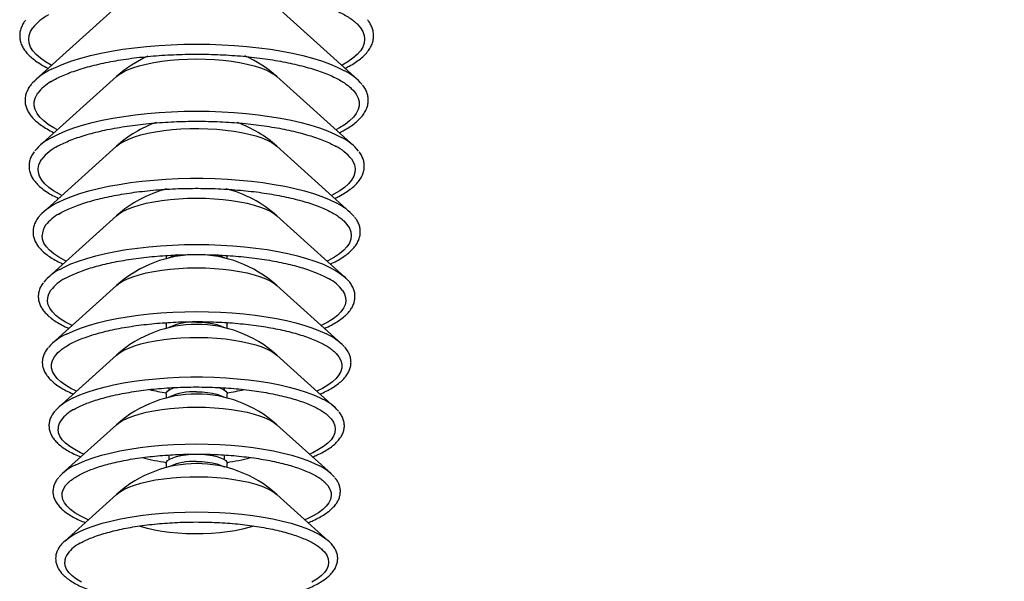
# Paper-space layout '2D ELEVATION DRAWING' of a CAD drawing. Units: millimetres. Extents: x 37 to 377, y 3 to 253.
# Drawn here: x 313 to 347, y 114 to 133 of the extents above; entities that cross this region are included whole.
import ezdxf

# ---------------------------------------------------------------- set-up
doc = ezdxf.new("R2010")
doc.units = ezdxf.units.MM
doc.header["$PDSIZE"] = -1
doc.layers.add('TITLE_TEXT_1_1', color=179, linetype='Continuous')
doc.styles.add('SLDTEXTSTYLE0', font='TXT', dxfattribs={"width": 0.75})
doc.dimstyles.new('SLDDIMSTYLE3', dxfattribs={"dimtxt": 3.5, "dimasz": 3.556, "dimexe": 0, "dimexo": 0.0625, "dimgap": 0.875, "dimtad": 1, "dimlfac": 11, "dimrnd": 1e-09, "dimzin": 4, "dimdsep": 46, "dimtxsty": 'SLDTEXTSTYLE0', "dimblk1": 'CLOSED', "dimblk2": 'CLOSED', "dimsah": 1, "dimcen": 0.09, "dimadec": 0, "dimazin": 1, "dimtfac": 1, "dimtofl": 0, "dimtmove": 0, "dimatfit": 3, "dimldrblk": 'CLOSED', "dimfxl": 1, "dimfrac": 2, "dimtolj": 1, "dimtzin": 12, "dimarcsym": 0})

# ---------------------------------------------------------------- blocks, each defined once
blk = doc.blocks.new('_Closed')
at = {"color": 0, "linetype": 'ByBlock', "lineweight": -2}
for p, q in [((-1, 0.166667), (0, 0)), ((-1, 0.166667), (-1, -0.166667)), ((0, 0), (-1, -0.166667)), ((0, 0), (-1, 0))]:
    blk.add_line(p, q, dxfattribs=at)
blk = doc.blocks.new('_D_3')
at = {"layer": 'Defpoints', "color": 0, "transparency": 16777216}
for p in [(319.122, 169.912), (357.944, 38.548), (376.139, 38.548)]:
    blk.add_point(p, dxfattribs=at)
at = {"layer": 'TITLE_TEXT_1_1', "color": 0, "lineweight": -2, "transparency": 16777216}
for p, q in [((319.184, 169.912), (376.139, 169.912)), ((376.139, 166.356), (376.139, 42.104)), ((358.007, 38.548), (376.139, 38.548))]:
    blk.add_line(p, q, dxfattribs=at)
at = {"layer": 'TITLE_TEXT_1_1', "color": 0, "lineweight": -2, "transparency": 16777216, "xscale": 3.556, "yscale": 3.556, "zscale": 3.556}
for p, rotation in [((376.139, 169.912), 90), ((376.139, 38.548), 270)]:
    blk.add_blockref('_Closed', p, dxfattribs=dict(at, rotation=rotation))
at = {"layer": 'TITLE_TEXT_1_1', "color": 0, "transparency": 16777216, "insert": (371.764, 106.22), "char_height": 3.5, "attachment_point": 2, "rotation": 90, "style": 'SLDTEXTSTYLE0'}
blk.add_mtext('\\A1;1445.00', dxfattribs=at)

psp = doc.layouts.new('2D ELEVATION DRAWING')

# ---------------------------------------------------------------- linework, layer by layer
at = {"color": 7, "linetype": 'Continuous', "lineweight": 25}
for p, q in [((316.38613, 133.41738), (313.62676, 130.93546)), ((324.617, 130.93546), (321.85764, 133.41738)), ((324.54578, 132.88807), (324.58593, 132.8506)), ((316.38613, 131.03974), (313.75573, 128.67381)), ((324.48804, 128.67381), (321.85764, 131.03974)), ((324.37383, 130.6651), (324.40541, 130.63583)), ((316.38613, 128.6621), (313.88469, 126.41217)), ((324.35907, 126.41217), (321.85764, 128.6621)), ((316.38613, 126.28446), (314.05664, 124.18919)), ((324.18712, 124.18919), (321.85764, 126.28446)), ((324.10743, 126.14936), (324.1159, 126.14181)), ((318.07643, 124.92896), (318.07643, 124.82031)), ((320.16734, 124.82031), (320.16734, 124.92889)), ((324.17132, 124.2032), (324.18712, 124.18919)), ((316.38613, 123.90681), (314.18561, 121.92755)), ((324.05816, 121.92755), (321.85764, 123.90681)), ((318.08505, 122.62306), (318.02521, 122.63124)), ((318.07643, 122.58166), (318.07643, 122.44267)), ((320.21487, 122.63072), (320.15872, 122.62306)), ((320.16734, 122.44267), (320.16734, 122.58166)), ((314.3836, 121.61452), (314.42879, 121.65719)), ((316.38613, 121.52917), (314.40055, 119.74324)), ((323.84322, 119.74324), (321.85764, 121.52917)), ((323.81498, 121.65719), (323.84265, 121.63156)), ((318.07643, 120.20402), (318.07643, 120.06503)), ((318.16734, 120.41017), (318.16734, 120.33578)), ((320.07643, 120.33578), (320.07643, 120.41023)), ((320.16734, 120.06503), (320.16734, 120.20402)), ((323.59405, 119.47823), (323.60004, 119.47288)), ((316.38613, 119.15153), (314.52952, 117.4816)), ((323.71425, 117.4816), (321.85764, 119.15153)), ((318.16734, 118.1197), (318.16734, 117.95814)), ((320.07643, 117.95814), (320.07643, 118.11984)), ((318.07643, 117.82637), (318.07643, 117.68738)), ((320.16734, 117.68738), (320.16734, 117.82637)), ((316.38613, 116.77389), (314.61549, 115.18129)), ((323.62827, 115.18129), (321.85764, 116.77389)), ((323.56635, 115.23373), (323.62827, 115.18129)), ((323.3851, 114.91092), (323.41182, 114.88614))]:
    psp.add_line(p, q, dxfattribs=at)
at = {"color": 7, "linetype": 'Continuous', "lineweight": 25, "flags": 128}
for points in [[(314.16591, 131.4204), (314.15517, 131.42612), (313.95476, 131.5433), (313.78326, 131.66477), (313.6416, 131.78986), (313.5306, 131.91788), (313.45087, 132.0481), (313.40285, 132.1798), (313.38681, 132.31224), (313.40285, 132.44468), (313.45087, 132.57638), (313.52633, 132.70078)], [(324.58593, 132.8506), (324.60216, 132.83462), (324.71316, 132.7066), (324.7929, 132.57638), (324.84092, 132.44468), (324.85695, 132.31224), (324.84092, 132.1798), (324.7929, 132.0481), (324.71316, 131.91788), (324.60216, 131.78986), (324.46051, 131.66477), (324.289, 131.5433), (324.0886, 131.42612), (324.07786, 131.4204)], [(314.16469, 131.28869), (314.32112, 131.36351), (314.57914, 131.47154), (314.86257, 131.57332), (315.16982, 131.66826), (315.49917, 131.75585), (315.84878, 131.83558), (316.21669, 131.90702), (316.60085, 131.96976), (316.99911, 132.02345), (317.40924, 132.0678), (317.82895, 132.10255), (318.25589, 132.12752), (318.68767, 132.14255), (319.12188, 132.14757)], [(319.12188, 132.14757), (319.55609, 132.14255), (319.98788, 132.12752), (320.41482, 132.10255), (320.83452, 132.0678), (321.24465, 132.02345), (321.64291, 131.96976), (322.02707, 131.90702), (322.39499, 131.83558), (322.7446, 131.75585), (323.07395, 131.66826), (323.3812, 131.57332), (323.66462, 131.47154), (323.92265, 131.36351), (324.15382, 131.24982), (324.17921, 131.23609)], [(316.38613, 131.03974), (316.4568, 131.09686), (316.59145, 131.18243), (316.75477, 131.26309), (316.94491, 131.33793), (317.15972, 131.40611), (317.39677, 131.46683), (317.65335, 131.51943), (317.92658, 131.56331), (318.21335, 131.59796), (318.51041, 131.62299), (318.81441, 131.63813), (319.12188, 131.64319)], [(319.12188, 131.64319), (319.42936, 131.63813), (319.73335, 131.62299), (320.03042, 131.59796), (320.31719, 131.56331), (320.59041, 131.51943), (320.847, 131.46683), (321.08404, 131.40611), (321.29885, 131.33793), (321.489, 131.26309), (321.65232, 131.18243), (321.78697, 131.09686), (321.85764, 131.03974)], [(324.40541, 130.63583), (324.47663, 130.56224), (324.57356, 130.43424), (324.6385, 130.30432), (324.67106, 130.17325), (324.67106, 130.04179), (324.6385, 129.91072), (324.57356, 129.7808), (324.47663, 129.6528), (324.34827, 129.52746), (324.18925, 129.40554), (324.00048, 129.28773), (323.87861, 129.22197)], [(314.36516, 129.22197), (314.24328, 129.28773), (314.05452, 129.40554), (313.89549, 129.52746), (313.76714, 129.6528), (313.67021, 129.7808), (313.60527, 129.91072), (313.57271, 130.04179), (313.57271, 130.17325), (313.60527, 130.30432), (313.67021, 130.43424), (313.69416, 130.47032)], [(314.17029, 128.96027), (314.17264, 128.96157), (314.39666, 129.07478), (314.64776, 129.18243), (314.92448, 129.2839), (315.22524, 129.37862), (315.54833, 129.46604), (315.89188, 129.54565), (316.25393, 129.61701), (316.63241, 129.6797), (317.02515, 129.73337), (317.4299, 129.77771), (317.84434, 129.81246), (318.2661, 129.83742), (318.69276, 129.85246), (319.12188, 129.85748)], [(319.12188, 129.85748), (319.551, 129.85246), (319.97766, 129.83742), (320.39942, 129.81246), (320.81386, 129.77771), (321.21861, 129.73337), (321.61135, 129.6797), (321.98983, 129.61701), (322.35189, 129.54565), (322.69544, 129.46604), (323.01852, 129.37862), (323.31929, 129.2839), (323.59601, 129.18243), (323.8471, 129.07478), (324.07113, 128.96157), (324.08297, 128.95501)], [(316.38613, 128.6621), (316.48768, 128.74102), (316.62966, 128.82545), (316.79987, 128.90474), (316.9964, 128.97799), (317.217, 129.04437), (317.45919, 129.10313), (317.72022, 129.1536), (317.99713, 129.19521), (318.28678, 129.22749), (318.5859, 129.25007), (318.89109, 129.2627), (319.19889, 129.26523), (319.50582, 129.25764), (319.8084, 129.24001), (320.1032, 129.21254), (320.38689, 129.17554), (320.65624, 129.12944), (320.9082, 129.07475), (321.13993, 129.01209), (321.34879, 128.94218), (321.53242, 128.8658), (321.68874, 128.78382), (321.81597, 128.69717), (321.85764, 128.6621)], [(314.51495, 126.97906), (314.43072, 127.02261), (314.23494, 127.13746), (314.06856, 127.25666), (313.93256, 127.37948), (313.82777, 127.50519), (313.75483, 127.63303), (313.71416, 127.76224), (313.70601, 127.89203), (313.73044, 128.02162), (313.78729, 128.15024), (313.83244, 128.22053)], [(324.40729, 128.22614), (324.45648, 128.15024), (324.51333, 128.02162), (324.53775, 127.89203), (324.52961, 127.76224), (324.48894, 127.63303), (324.41599, 127.50519), (324.31121, 127.37948), (324.17521, 127.25666), (324.00882, 127.13746), (323.81305, 127.02261), (323.72881, 126.97906)], [(314.40096, 126.75063), (314.59247, 126.84066), (314.84964, 126.94492), (315.13188, 127.04278), (315.43754, 127.13368), (315.76482, 127.21709), (316.11179, 127.29251), (316.47644, 127.3595), (316.8566, 127.41766), (317.25006, 127.46667), (317.65451, 127.50622), (318.06756, 127.53609), (318.48681, 127.5561), (318.90978, 127.56613), (319.33399, 127.56613), (319.75696, 127.5561), (320.1762, 127.53609), (320.58926, 127.50622), (320.9937, 127.46667), (321.38716, 127.41766), (321.76733, 127.3595), (322.13197, 127.29251), (322.47895, 127.21709), (322.80623, 127.13368), (323.11188, 127.04278), (323.39412, 126.94492), (323.65129, 126.84066), (323.88188, 126.73063), (323.91028, 126.7157)], [(316.38613, 126.28446), (316.4568, 126.34158), (316.59145, 126.42715), (316.75477, 126.50781), (316.94491, 126.58265), (317.15972, 126.65082), (317.39677, 126.71155), (317.65335, 126.76415), (317.92658, 126.80802), (318.21335, 126.84267), (318.51041, 126.86771), (318.81441, 126.88284), (319.12188, 126.88791)], [(319.12188, 126.88791), (319.42936, 126.88284), (319.73335, 126.86771), (320.03042, 126.84267), (320.31719, 126.80802), (320.59041, 126.76415), (320.847, 126.71155), (321.08404, 126.65082), (321.29885, 126.58265), (321.489, 126.50781), (321.65232, 126.42715), (321.78697, 126.34158), (321.85764, 126.28446)], [(324.1159, 126.14181), (324.14396, 126.11586), (324.25651, 125.99254), (324.3374, 125.86688), (324.38613, 125.73964), (324.40241, 125.61161), (324.38613, 125.48359), (324.3374, 125.35635), (324.25651, 125.23068), (324.14396, 125.10737), (324.00045, 124.98716), (323.82687, 124.87081), (323.62427, 124.75902), (323.57869, 124.73645)], [(314.66507, 124.73645), (314.61949, 124.75902), (314.4169, 124.87081), (314.24331, 124.98716), (314.0998, 125.10737), (313.98726, 125.23068), (313.90637, 125.35635), (313.85764, 125.48359), (313.84136, 125.61161)], [(314.4429, 124.45679), (314.59092, 124.53391), (314.82584, 124.63976), (315.0866, 124.73966), (315.37163, 124.83302), (315.67922, 124.91928), (316.00751, 124.9979), (316.35453, 125.06843), (316.71819, 125.13044), (317.09631, 125.18355), (317.48661, 125.22745), (317.88674, 125.26187), (318.29431, 125.2866), (318.70685, 125.30151), (319.12188, 125.30648)], [(319.12188, 125.30648), (319.53692, 125.30151), (319.94946, 125.2866), (320.35702, 125.26187), (320.75716, 125.22745), (321.14746, 125.18355), (321.52558, 125.13044), (321.88924, 125.06843), (322.23626, 124.9979), (322.56455, 124.91928), (322.87213, 124.83302), (323.15716, 124.73966), (323.41792, 124.63976), (323.65285, 124.53391), (323.86052, 124.42276), (324.0397, 124.30697), (324.17132, 124.2032)], [(316.38613, 123.90681), (316.4568, 123.96394), (316.59145, 124.04951), (316.75477, 124.13017), (316.94491, 124.20501), (317.15972, 124.27318), (317.39677, 124.33391), (317.65335, 124.38651), (317.92658, 124.43038), (318.21335, 124.46503), (318.51041, 124.49007), (318.81441, 124.5052), (319.12188, 124.51027)], [(319.12188, 124.51027), (319.42936, 124.5052), (319.73335, 124.49007), (320.03042, 124.46503), (320.31719, 124.43038), (320.59041, 124.38651), (320.847, 124.33391), (321.08404, 124.27318), (321.29885, 124.20501), (321.489, 124.13017), (321.65232, 124.04951), (321.78697, 123.96394), (321.85764, 123.90681)], [(314.86576, 122.53932), (314.84759, 122.54789), (314.64025, 122.65555), (314.46124, 122.76795), (314.31169, 122.8844), (314.19256, 123.00415), (314.1046, 123.12644), (314.04835, 123.25051), (314.02418, 123.37557), (314.03224, 123.50082), (314.07248, 123.62548), (314.14408, 123.74797)], [(324.10825, 123.73582), (324.17128, 123.62548), (324.21152, 123.50082), (324.21958, 123.37557), (324.19541, 123.25051), (324.13917, 123.12644), (324.0512, 123.00415), (323.93207, 122.8844), (323.78253, 122.76795), (323.60352, 122.65555), (323.39618, 122.54789), (323.378, 122.53932)], [(314.66156, 122.24117), (314.67155, 122.24623), (314.89924, 122.35153), (315.15296, 122.45098), (315.43116, 122.54398), (315.73211, 122.62995), (316.05395, 122.70835), (316.39472, 122.77871), (316.75229, 122.8406), (317.12448, 122.89362), (317.50898, 122.93745), (317.90342, 122.97183), (318.30538, 122.99653), (318.71237, 123.01142), (319.12188, 123.01639)], [(319.12188, 123.01639), (319.5314, 123.01142), (319.93839, 122.99653), (320.34035, 122.97183), (320.73479, 122.93745), (321.11929, 122.89362), (321.49147, 122.8406), (321.84905, 122.77871), (322.18981, 122.70835), (322.51166, 122.62995), (322.81261, 122.54398), (323.0908, 122.45098), (323.34453, 122.35153), (323.55725, 122.25373)], [(318.07643, 122.58166), (318.08589, 122.62502), (318.09286, 122.63871)], [(319.12188, 122.65399), (319.30856, 122.64879), (319.48923, 122.63339), (319.6581, 122.60826), (319.80973, 122.57421), (319.93925, 122.53235), (320.04251, 122.48401), (320.06983, 122.46716)], [(320.15065, 122.63914), (320.15788, 122.62502), (320.16734, 122.58166)], [(316.38613, 121.52917), (316.48768, 121.6081), (316.62966, 121.69253), (316.79987, 121.77182), (316.9964, 121.84507), (317.217, 121.91145), (317.45919, 121.97021), (317.72022, 122.02068), (317.99713, 122.06229), (318.28678, 122.09456), (318.5859, 122.11715), (318.89109, 122.12978), (319.19889, 122.13231), (319.50582, 122.12472), (319.8084, 122.10709), (320.1032, 122.07962), (320.38689, 122.04262), (320.65624, 121.99652), (320.9082, 121.94182), (321.13993, 121.87917), (321.34879, 121.80925), (321.53242, 121.73287), (321.68874, 121.6509), (321.81597, 121.56425), (321.85764, 121.52917)], [(315.0167, 120.29744), (314.82437, 120.39222), (314.63865, 120.50156), (314.48201, 120.61517), (314.35546, 120.73231), (314.25982, 120.85221), (314.19572, 120.9741), (314.16356, 121.09719), (314.16356, 121.22069), (314.19572, 121.34378), (314.25982, 121.46567), (314.35546, 121.58557), (314.3836, 121.61452)], [(323.84265, 121.63156), (323.8883, 121.58557), (323.98394, 121.46567), (324.04805, 121.34378), (324.0802, 121.22069), (324.0802, 121.09719), (324.04805, 120.9741), (323.98394, 120.85221), (323.8883, 120.73231), (323.76176, 120.61517), (323.60512, 120.50156), (323.4194, 120.39222), (323.22707, 120.29744)], [(314.88179, 120.05628), (314.90252, 120.0665), (315.1309, 120.16874), (315.38517, 120.26498), (315.66366, 120.35457), (315.96459, 120.43696), (316.28599, 120.51159), (316.62578, 120.57799), (316.98176, 120.63572), (317.35162, 120.68442), (317.73297, 120.72376), (318.12331, 120.75349), (318.52014, 120.77342), (318.92087, 120.78342), (319.3229, 120.78342), (319.72363, 120.77342), (320.12045, 120.75349), (320.5108, 120.72376), (320.89214, 120.68442), (321.262, 120.63572), (321.61798, 120.57799), (321.95778, 120.51159), (322.27918, 120.43696), (322.5801, 120.35457), (322.8586, 120.26498), (323.11286, 120.16874), (323.34124, 120.0665), (323.41781, 120.02784)], [(318.07643, 120.20402), (318.08589, 120.24738), (318.1276, 120.30385), (318.20126, 120.3571), (318.30451, 120.40544), (318.36106, 120.42559)], [(319.88398, 120.42517), (319.93925, 120.40544), (320.04251, 120.3571), (320.11617, 120.30385), (320.15788, 120.24738), (320.16734, 120.20402)], [(319.12188, 120.27635), (319.30856, 120.27115), (319.48923, 120.25575), (319.6581, 120.23062), (319.80973, 120.19657), (319.93925, 120.15471), (320.04251, 120.10637), (320.06983, 120.08952)], [(316.38613, 119.15153), (316.4568, 119.20866), (316.59145, 119.29423), (316.75477, 119.37489), (316.94491, 119.44973), (317.15972, 119.5179), (317.39677, 119.57863), (317.65335, 119.63123), (317.92658, 119.6751), (318.21335, 119.70975), (318.51041, 119.73478), (318.81441, 119.74992), (319.12188, 119.75498)], [(319.12188, 119.75498), (319.42936, 119.74992), (319.73335, 119.73478), (320.03042, 119.70975), (320.31719, 119.6751), (320.59041, 119.63123), (320.847, 119.57863), (321.08404, 119.5179), (321.29885, 119.44973), (321.489, 119.37489), (321.65232, 119.29423), (321.78697, 119.20866), (321.85764, 119.15153)], [(323.60004, 119.47288), (323.6004, 119.47255), (323.71206, 119.35665), (323.79237, 119.23829), (323.84078, 119.11828), (323.85695, 118.99745), (323.84078, 118.87662), (323.79237, 118.75661), (323.71206, 118.63825), (323.6004, 118.52234), (323.45814, 118.40968), (323.28625, 118.30103), (323.08593, 118.19714), (322.97465, 118.14683)], [(315.26912, 118.14683), (315.15784, 118.19714), (314.95751, 118.30103), (314.78563, 118.40968), (314.64337, 118.52234), (314.5317, 118.63825), (314.45139, 118.75661), (314.40298, 118.87662), (314.38681, 118.99745)], [(314.96639, 117.77035), (315.09129, 117.83087), (315.32544, 117.92961), (315.58484, 118.02212), (315.86779, 118.10779), (316.17239, 118.18605), (316.49662, 118.25637), (316.83832, 118.3183), (317.19522, 118.37141), (317.56493, 118.41535), (317.94501, 118.44984), (318.33293, 118.47464), (318.72609, 118.48959), (319.12188, 118.49458)], [(319.12188, 118.49458), (319.51768, 118.48959), (319.91084, 118.47464), (320.29875, 118.44984), (320.67883, 118.41535), (321.04855, 118.37141), (321.40545, 118.3183), (321.74715, 118.25637), (322.07138, 118.18605), (322.37598, 118.10779), (322.65892, 118.02212), (322.91833, 117.92961), (323.15247, 117.83087), (323.2905, 117.7636)], [(318.07643, 117.82637), (318.08589, 117.86974), (318.1276, 117.92621), (318.20126, 117.97946), (318.30451, 118.0278), (318.43404, 118.06966), (318.58567, 118.10371), (318.75454, 118.12884), (318.93521, 118.14425), (319.12188, 118.14944)], [(319.12188, 118.14944), (319.30856, 118.14425), (319.48923, 118.12884), (319.6581, 118.10371), (319.80973, 118.06966), (319.93925, 118.0278), (320.04251, 117.97946), (320.11617, 117.92621), (320.15788, 117.86974), (320.16734, 117.82637)], [(319.12188, 117.8987), (319.30856, 117.89351), (319.48923, 117.8781), (319.6581, 117.85297), (319.80973, 117.81893), (319.93925, 117.77707), (320.04251, 117.72873), (320.06983, 117.71188)], [(315.42112, 115.90591), (315.34566, 115.93847), (315.13929, 116.03896), (314.96085, 116.14443), (314.8116, 116.25415), (314.69258, 116.36734), (314.60463, 116.48321), (314.54837, 116.60095), (314.52418, 116.71974), (314.53225, 116.83873), (314.57251, 116.95709), (314.64468, 117.074), (314.73861, 117.17935)], [(314.73861, 117.17935), (314.74825, 117.18863), (314.77269, 117.21123)], [(316.38613, 116.77389), (316.48768, 116.85282), (316.62966, 116.93725), (316.79987, 117.01654), (316.9964, 117.08979), (317.217, 117.15617), (317.45919, 117.21492), (317.72022, 117.26539), (317.99713, 117.307), (318.28678, 117.33928), (318.5859, 117.36186), (318.89109, 117.37449), (319.19889, 117.37703), (319.50582, 117.36943), (319.8084, 117.3518), (320.1032, 117.32433), (320.38689, 117.28734), (320.65624, 117.24123), (320.9082, 117.18654), (321.13993, 117.12388), (321.34879, 117.05397), (321.53242, 116.97759), (321.68874, 116.89562), (321.81597, 116.80897), (321.85764, 116.77389)], [(323.51339, 117.17126), (323.59909, 117.074), (323.67126, 116.95709), (323.71152, 116.83873), (323.71958, 116.71974), (323.6954, 116.60095), (323.63914, 116.48321), (323.55119, 116.36734), (323.43217, 116.25415), (323.28292, 116.14443), (323.10448, 116.03896), (322.89811, 115.93847), (322.82265, 115.90591)], [(323.47107, 117.21123), (323.49551, 117.18863), (323.51339, 117.17126)], [(314.61693, 115.18258), (314.75829, 115.29433), (314.93125, 115.40367), (315.13284, 115.50821), (315.36169, 115.60725), (315.61621, 115.70012), (315.89469, 115.78617), (316.1952, 115.86483), (316.51571, 115.93554), (316.85403, 115.99784), (317.20783, 116.05128), (317.57471, 116.09552), (317.95216, 116.13025), (318.3376, 116.15522), (318.7284, 116.17027), (319.12188, 116.1753), (319.51537, 116.17027), (319.90616, 116.15522), (320.2916, 116.13025), (320.66905, 116.09552), (321.03593, 116.05128), (321.38974, 115.99784), (321.72805, 115.93554), (322.04856, 115.86483), (322.34908, 115.78617), (322.62756, 115.70012), (322.88208, 115.60725), (323.11092, 115.50821), (323.31251, 115.40367), (323.48548, 115.29433), (323.56635, 115.23373)], [(321.07954, 115.69361), (320.90691, 115.6397), (320.68277, 115.58265), (320.43967, 115.53358), (320.18058, 115.49306), (319.90864, 115.4616), (319.62715, 115.43957), (319.33953, 115.42724), (319.04926, 115.42477), (318.75988, 115.43218), (318.47489, 115.44938), (318.19775, 115.47617), (317.93183, 115.51221), (317.68036, 115.55708), (317.44638, 115.61022), (317.23275, 115.671), (317.16253, 115.69419)], [(323.41182, 114.88614), (323.48423, 114.80932), (323.56484, 114.69373), (323.61344, 114.57645), (323.62968, 114.45832), (323.61344, 114.34018), (323.56484, 114.2229), (323.48423, 114.10731), (323.37219, 113.99426), (323.22952, 113.88454), (323.05726, 113.77896)], [(315.18651, 113.77896), (315.01425, 113.88454), (314.87158, 113.99426), (314.75954, 114.10731), (314.67893, 114.2229), (314.63032, 114.34018), (314.61408, 114.45832), (314.61408, 114.45832)]]:
    psp.add_lwpolyline(points, dxfattribs=at)
at = {"color": 7, "linetype": 'Continuous', "lineweight": 25}
for centre, radius, start, end in [((314.86592, 131.6351), 1.71177, 118.142709, 141.496667), ((319.12188, 127.99816), 4.09091, 114.055249, 131.969915), ((319.12188, 127.99816), 4.09091, 48.030085, 66.200858), ((315.10435, 129.29438), 2.20458, 115.228294, 136.460244), ((323.33409, 129.54998), 1.88605, 40.163145, 63.378595), ((314.92854, 129.52754), 1.55323, 120.453801, 142.628762), ((319.12188, 125.62052), 4.09091, 109.850006, 131.969915), ((319.12188, 125.62052), 4.09091, 48.030085, 70.063544), ((314.97336, 127.36412), 1.78679, 116.708143, 140.351627), ((323.2874, 127.3865), 1.75873, 38.908455, 63.105263), ((315.16579, 127.14883), 1.71066, 117.745503, 141.2088), ((323.11607, 127.19301), 1.65366, 38.664013, 62.50691), ((319.12188, 123.24288), 4.09091, 104.516072, 131.969915), ((319.12188, 123.24288), 4.09091, 48.030085, 75.766087), ((315.30857, 124.82856), 2.12559, 115.27681, 136.544424), ((323.09107, 125.03565), 1.86914, 41.055828, 64.00565), ((315.19695, 124.99215), 1.56818, 119.657002, 141.863949), ((314.449, 125.59476), 0.60788, 143.003962, 178.410861), ((319.12188, 120.86524), 4.09091, 48.030085, 131.969915), ((318.6192, 124.12872), 0.84323, 103.501521, 121.87342), ((319.62501, 124.12953), 0.8423, 58.123342, 76.454107), ((315.22908, 122.92664), 1.7203, 117.193934, 140.734392), ((315.33687, 122.80691), 1.51932, 118.256432, 141.72829), ((322.96985, 122.87907), 1.42477, 36.964719, 61.378468), ((319.12188, 118.4876), 4.09091, 48.030085, 131.969915), ((319.01658, 120.68994), 1.96687, 86.931023, 115.367178), ((315.44415, 120.55033), 1.86317, 114.836649, 137.693259), ((322.72299, 120.44372), 1.99302, 43.758662, 65.254398), ((319.12188, 116.10996), 4.09091, 48.030085, 131.969915), ((318.81963, 125.92661), 5.72849, 256.749855, 262.63252), ((319.01658, 118.3123), 1.96687, 86.931023, 115.367178), ((319.42481, 125.92301), 5.72483, 277.365456, 283.24816), ((315.64461, 118.37244), 1.84857, 114.371617, 136.906908), ((322.72922, 118.544), 1.63582, 40.708255, 65.105819), ((315.56146, 118.49154), 1.3435, 118.517252, 142.427687), ((314.93502, 118.98119), 0.54845, 143.066013, 178.301319), ((315.71813, 116.17372), 1.76475, 115.21254, 137.2174), ((319.12188, 113.73232), 4.09091, 48.030085, 131.969915), ((318.71466, 122.95138), 5.12244, 253.810042, 262.939829), ((319.01658, 115.93466), 1.96687, 86.931023, 115.367178), ((319.52922, 122.95074), 5.12179, 277.059835, 286.195164), ((322.58577, 116.25636), 1.66385, 41.442145, 64.941055), ((315.75628, 113.95179), 1.31316, 117.902958, 142.199552), ((315.13767, 114.44225), 0.52383, 143.116199, 178.24239)]:
    psp.add_arc(centre, radius, start, end, dxfattribs=at)
for points, knots in [([(319.12188, 134.06466), (319.19313, 134.06441), (319.39989, 134.0637), (319.74157, 134.05581), (320.14424, 134.03814), (320.54174, 134.01169), (320.93202, 133.97678), (321.31306, 133.93355), (321.68291, 133.88226), (322.03964, 133.82321), (322.3814, 133.75675), (322.70639, 133.6833), (323.01288, 133.60331), (323.29922, 133.51735), (323.56384, 133.42601), (323.8053, 133.33003), (324.02215, 133.23023), (324.21363, 133.12756), (324.37726, 133.02328), (324.50016, 132.93155), (324.55701, 132.87584), (324.57871, 132.85458)], [0, 0, 0, 0, 0.029262, 0.0849162, 0.14057223, 0.19621521, 0.25183827, 0.30743381, 0.36299311, 0.41850601, 0.47396037, 0.52934149, 0.58463144, 0.63980821, 0.69484501, 0.74970974, 0.80436564, 0.85877448, 0.91290603, 0.96676059, 1, 1, 1, 1]), ([(313.27515, 132.9614), (313.25573, 132.93715), (313.19881, 132.86603), (313.13601, 132.74097), (313.08722, 132.5896), (313.07153, 132.43873), (313.0855, 132.29125), (313.12768, 132.14796), (313.19701, 132.0085), (313.29388, 131.87203), (313.41941, 131.73827), (313.57343, 131.60773), (313.75703, 131.48211), (313.91802, 131.38613), (314.02576, 131.33431), (314.05472, 131.32038)], [0, 0, 0, 0, 0.044993057, 0.131928947, 0.215386177, 0.295473865, 0.373667928, 0.451705676, 0.531237871, 0.613677203, 0.699371224, 0.787589428, 0.87712421, 0.966969719, 1, 1, 1, 1]), ([(324.18911, 131.32033), (324.23935, 131.34541), (324.36626, 131.40878), (324.54224, 131.5176), (324.71952, 131.64628), (324.86953, 131.78216), (324.99154, 131.92464), (325.08305, 132.07264), (325.1426, 132.22388), (325.17006, 132.37534), (325.16666, 132.52425), (325.13499, 132.66923), (325.07407, 132.8096), (325.01446, 132.91215), (324.96765, 132.96595), (324.95834, 132.97664)], [0, 0, 0, 0, 0.05818755, 0.1469823, 0.23617932, 0.32561173, 0.41452021, 0.50167691, 0.58570993, 0.66618318, 0.74412986, 0.82140497, 0.89946741, 0.98000424, 1, 1, 1, 1]), ([(314.12528, 130.8524), (314.16745, 130.87843), (314.26469, 130.93847), (314.44732, 131.02999), (314.66703, 131.12623), (314.91158, 131.21846), (315.17862, 131.30596), (315.46697, 131.388), (315.77495, 131.46395), (316.10089, 131.53327), (316.44297, 131.5955), (316.79935, 131.65021), (317.1681, 131.69706), (317.54723, 131.73576), (317.93474, 131.76612), (318.32855, 131.78775), (318.72498, 131.80126), (318.99011, 131.80292), (319.12188, 131.80375)], [0, 0, 0, 0, 0.04766917, 0.10991347, 0.17247456, 0.23533576, 0.29845713, 0.36179479, 0.42530849, 0.48896387, 0.55273252, 0.61659129, 0.68052126, 0.74450692, 0.80853536, 0.87259561, 0.93667814, 1, 1, 1, 1]), ([(319.12188, 131.80375), (319.192, 131.80351), (319.39546, 131.8028), (319.73168, 131.79491), (320.12781, 131.77724), (320.51869, 131.75081), (320.90222, 131.71592), (321.27637, 131.67274), (321.63914, 131.62153), (321.98859, 131.5626), (322.32283, 131.49631), (322.64004, 131.4231), (322.93847, 131.34345), (323.21646, 131.25793), (323.47241, 131.1672), (323.70491, 131.072), (323.91244, 130.97324), (324.09455, 130.87188), (324.24765, 130.76939), (324.34909, 130.69105), (324.3905, 130.64831), (324.39947, 130.63906)], [0, 0, 0, 0, 0.0298296, 0.08656509, 0.14330231, 0.20002534, 0.2567267, 0.31339808, 0.37002992, 0.42661103, 0.48312796, 0.5395644, 0.59590035, 0.65211122, 0.708167, 0.76403187, 0.81966524, 0.87502626, 0.93008659, 0.98486052, 1, 1, 1, 1]), ([(313.49469, 130.79841), (313.48649, 130.78984), (313.43473, 130.73569), (313.3672, 130.62952), (313.29638, 130.48111), (313.26025, 130.33082), (313.25487, 130.18257), (313.27897, 130.03821), (313.33064, 129.89817), (313.40941, 129.7618), (313.51601, 129.62823), (313.65158, 129.49756), (313.81523, 129.3705), (314.00866, 129.2491), (314.15607, 129.16628), (314.2454, 129.12588), (314.254, 129.12199)], [0, 0, 0, 0, 0.01609351, 0.10166085, 0.18446401, 0.26364905, 0.33984676, 0.41484403, 0.49017391, 0.56758891, 0.64816269, 0.73182137, 0.81755418, 0.90416498, 0.99077352, 1, 1, 1, 1]), ([(323.98927, 129.12243), (324.04847, 129.15153), (324.18404, 129.21818), (324.36742, 129.32988), (324.54346, 129.45663), (324.69253, 129.59064), (324.81356, 129.73141), (324.90406, 129.87782), (324.96247, 130.02752), (324.98871, 130.17738), (324.98404, 130.32449), (324.95138, 130.46757), (324.88881, 130.6057), (324.83541, 130.69817), (324.79624, 130.74287), (324.79433, 130.74505)], [0, 0, 0, 0, 0.06926728, 0.15862253, 0.24840507, 0.33845568, 0.4279784, 0.51567286, 0.600089, 0.68079989, 0.75893657, 0.83642903, 0.91482561, 0.99585624, 1, 1, 1, 1]), ([(314.33631, 128.63985), (314.3396, 128.64189), (314.39705, 128.67737), (314.53276, 128.74462), (314.74439, 128.84016), (314.9831, 128.93169), (315.24394, 129.01865), (315.52644, 129.10023), (315.82872, 129.17581), (316.14914, 129.24482), (316.48587, 129.30678), (316.83703, 129.36125), (317.20068, 129.4079), (317.57481, 129.4464), (317.95737, 129.47657), (318.34628, 129.49802), (318.73519, 129.51125), (318.99439, 129.51287), (319.12188, 129.51366)], [0, 0, 0, 0, 0.00395556, 0.06907437, 0.13453565, 0.2003281, 0.26640969, 0.33273209, 0.39925039, 0.4659261, 0.53272741, 0.59962838, 0.66660795, 0.73364883, 0.80073671, 0.86785947, 0.93500658, 1, 1, 1, 1]), ([(319.12188, 129.51366), (319.19113, 129.51342), (319.39209, 129.51271), (319.72415, 129.50482), (320.11531, 129.48716), (320.50115, 129.46074), (320.87954, 129.42587), (321.24844, 129.38273), (321.60581, 129.33158), (321.9497, 129.27274), (322.27819, 129.20659), (322.58945, 129.13357), (322.88174, 129.05419), (323.15323, 128.96903), (323.40293, 128.87881), (323.62717, 128.78413), (323.78938, 128.7072), (323.86752, 128.6614), (323.8883, 128.64922)], [0, 0, 0, 0, 0.03553097, 0.10311207, 0.17069505, 0.23826028, 0.30579839, 0.37329889, 0.44074977, 0.50813683, 0.57544305, 0.64264765, 0.70972508, 0.77664389, 0.84336568, 0.90984471, 0.9760297, 1, 1, 1, 1]), ([(313.57208, 128.47375), (313.54104, 128.42859), (313.47827, 128.33728), (313.42066, 128.19137), (313.39204, 128.04275), (313.3949, 127.89655), (313.42642, 127.75471), (313.48526, 127.61714), (313.57122, 127.48306), (313.68537, 127.35174), (313.82829, 127.22344), (314.00023, 127.09945), (314.19062, 126.98404), (314.33559, 126.91326), (314.40443, 126.87966)], [0, 0, 0, 0, 0.08335592, 0.16854899, 0.24988356, 0.3284407, 0.40623707, 0.48483888, 0.56608102, 0.65079946, 0.73858141, 0.82818932, 0.91841909, 1, 1, 1, 1]), ([(323.8384, 126.88049), (323.88706, 126.90336), (324.0134, 126.96273), (324.19058, 127.06582), (324.37199, 127.18932), (324.52668, 127.32021), (324.65396, 127.45807), (324.75119, 127.60208), (324.81653, 127.7501), (324.84949, 127.89901), (324.85106, 128.04568), (324.82414, 128.18837), (324.76746, 128.32597), (324.71564, 128.42078), (324.67597, 128.46788), (324.67175, 128.47288)], [0, 0, 0, 0, 0.05630997, 0.14619683, 0.23653846, 0.32723934, 0.41767468, 0.50659329, 0.59241433, 0.67435242, 0.75326289, 0.83114654, 0.90955623, 0.99038729, 1, 1, 1, 1]), ([(314.40184, 126.34003), (314.40427, 126.34162), (314.45703, 126.37627), (314.58442, 126.44274), (314.78504, 126.53791), (315.01321, 126.62945), (315.26392, 126.71668), (315.53677, 126.79877), (315.82989, 126.87504), (316.14164, 126.9449), (316.47019, 127.00784), (316.81366, 127.0634), (317.17008, 127.11121), (317.53743, 127.15096), (317.91366, 127.18238), (318.29664, 127.20527), (318.68425, 127.2195), (319.07433, 127.22497), (319.46471, 127.22164), (319.85322, 127.20954), (320.2377, 127.18873), (320.61601, 127.15934), (320.98604, 127.12155), (321.34572, 127.07559), (321.69302, 127.02177), (322.02598, 126.96042), (322.34269, 126.89196), (322.64132, 126.81686), (322.92013, 126.73569), (323.17743, 126.64908), (323.41174, 126.55778), (323.6214, 126.46267), (323.80602, 126.36473), (323.96138, 126.26541), (324.06107, 126.19268), (324.10052, 126.15439), (324.10638, 126.14871)], [0, 0, 0, 0, 0.00146231, 0.03177961, 0.06225743, 0.09290007, 0.1236899, 0.15460346, 0.18561799, 0.21671365, 0.24787399, 0.27908557, 0.31033753, 0.34162098, 0.37292862, 0.40425427, 0.43559266, 0.46693909, 0.49828924, 0.52963847, 0.56098182, 0.59231494, 0.62363308, 0.65493085, 0.686202, 0.71743907, 0.74863301, 0.77977273, 0.81084451, 0.84183147, 0.87271317, 0.90346575, 0.93406387, 0.96448655, 0.99473188, 1, 1, 1, 1]), ([(313.75252, 126.2753), (313.74797, 126.27057), (313.70042, 126.22111), (313.63692, 126.12054), (313.56689, 125.97463), (313.53624, 125.84418), (313.52909, 125.73521), (313.5357, 125.62896), (313.56339, 125.50705), (313.62252, 125.371), (313.70873, 125.23846), (313.82313, 125.10872), (313.96633, 124.98205), (314.13843, 124.85974), (314.33273, 124.74397), (314.48193, 124.6724), (314.55494, 124.63738)], [0, 0, 0, 0, 0.00906637, 0.094749242, 0.177506628, 0.256430015, 0.304132476, 0.349742968, 0.424325398, 0.49975098, 0.57780332, 0.659290855, 0.743776609, 0.830014838, 0.916817714, 1, 1, 1, 1]), ([(323.68795, 124.63818), (323.70687, 124.64643), (323.80608, 124.6897), (323.96271, 124.77438), (324.15594, 124.89269), (324.32236, 125.01865), (324.4627, 125.15172), (324.57406, 125.29165), (324.65431, 125.43686), (324.70208, 125.5846), (324.71774, 125.73141), (324.70346, 125.8747), (324.66044, 126.01317), (324.59904, 126.13682), (324.54141, 126.21095), (324.51614, 126.24345)], [0, 0, 0, 0, 0.02071995, 0.10861316, 0.19696113, 0.28575064, 0.37470125, 0.46281604, 0.54856419, 0.63058391, 0.70895114, 0.78528033, 0.86145045, 0.9392499, 1, 1, 1, 1]), ([(314.61777, 124.14151), (314.61952, 124.1426), (314.67337, 124.17597), (314.80327, 124.2401), (315.00842, 124.3324), (315.24081, 124.42076), (315.49526, 124.50455), (315.77129, 124.58296), (316.06693, 124.65534), (316.38049, 124.72109), (316.71006, 124.77972), (317.05367, 124.83081), (317.40931, 124.874), (317.77489, 124.909), (318.14829, 124.93559), (318.52733, 124.95346), (318.85281, 124.96164), (319.05124, 124.96239), (319.12188, 124.96266)], [0, 0, 0, 0, 0.00224996, 0.06924435, 0.1366251, 0.20437834, 0.27245477, 0.34079849, 0.40935806, 0.47808982, 0.54695796, 0.61593348, 0.68499293, 0.75411715, 0.82329026, 0.8924988, 0.96173105, 1, 1, 1, 1]), ([(319.12188, 124.96266), (319.18907, 124.96242), (319.38406, 124.96171), (319.70621, 124.95383), (320.08551, 124.93618), (320.45932, 124.90979), (320.82545, 124.87498), (321.18179, 124.83193), (321.52625, 124.78094), (321.85681, 124.72234), (322.17153, 124.65655), (322.46851, 124.58403), (322.74599, 124.50534), (323.00208, 124.42111), (323.23585, 124.33214), (323.44332, 124.23915), (323.58819, 124.16608), (323.65486, 124.12394), (323.66991, 124.11442)], [0, 0, 0, 0, 0.03572934, 0.10369203, 0.17165616, 0.23960016, 0.30751333, 0.37538367, 0.44319727, 0.51093762, 0.57858471, 0.64611395, 0.71349492, 0.78068996, 0.8476531, 0.91433016, 0.98066232, 1, 1, 1, 1]), ([(323.48594, 122.44223), (323.52933, 122.46122), (323.65166, 122.51476), (323.82737, 122.61002), (324.01414, 122.72771), (324.17475, 122.853), (324.30874, 122.98557), (324.40994, 123.12042), (324.48193, 123.2596), (324.52402, 123.40038), (324.53575, 123.54516), (324.51756, 123.68608), (324.47174, 123.82229), (324.39862, 123.95429), (324.30039, 124.08276), (324.21347, 124.16361), (324.16955, 124.20448)], [0, 0, 0, 0, 0.0431602, 0.12168427, 0.20063864, 0.27999556, 0.35940153, 0.4378121, 0.50609936, 0.5786565, 0.64808955, 0.71588219, 0.7837071, 0.85326696, 0.92584302, 1, 1, 1, 1]), ([(313.88218, 123.9944), (313.8655, 123.97311), (313.8172, 123.91143), (313.76258, 123.79808), (313.71944, 123.65766), (313.70809, 123.51279), (313.72625, 123.3719), (313.77225, 123.23572), (313.8451, 123.10364), (313.94546, 122.97462), (314.07457, 122.84849), (314.23222, 122.72597), (314.41853, 122.60878), (314.59377, 122.51389), (314.71557, 122.46071), (314.75785, 122.44226)], [0, 0, 0, 0, 0.04102418, 0.11881682, 0.20147343, 0.28057377, 0.3578109, 0.43508886, 0.51434849, 0.59704678, 0.68334811, 0.77219783, 0.86216549, 0.95215915, 1, 1, 1, 1]), ([(314.39191, 121.61983), (314.41371, 121.64143), (314.46701, 121.69425), (314.58347, 121.78045), (314.73599, 121.87563), (314.91549, 121.96917), (315.11995, 122.05992), (315.3487, 122.14697), (315.6003, 122.22942), (315.87324, 122.30649), (316.16581, 122.37752), (316.47619, 122.4419), (316.80245, 122.49915), (317.14261, 122.54883), (317.49459, 122.59058), (317.85629, 122.62411), (318.22555, 122.64922), (318.60014, 122.66561), (318.89987, 122.67197), (319.07392, 122.67244), (319.12188, 122.67257)], [0, 0, 0, 0, 0.03957615, 0.09675061, 0.15393809, 0.21138706, 0.26918114, 0.327308, 0.38572296, 0.44437547, 0.50321924, 0.56221508, 0.62133095, 0.68054102, 0.73982439, 0.79916406, 0.85854592, 0.91795801, 0.97738987, 1, 1, 1, 1]), ([(319.12188, 122.67257), (319.18817, 122.67233), (319.38054, 122.67162), (319.69835, 122.66374), (320.07245, 122.6461), (320.44099, 122.61972), (320.80174, 122.58494), (321.15255, 122.54194), (321.49133, 122.49102), (321.81603, 122.43253), (322.12468, 122.3669), (322.41536, 122.29462), (322.68625, 122.21626), (322.93564, 122.13249), (323.16195, 122.04409), (323.36352, 121.952), (323.53975, 121.85726), (323.68714, 121.76144), (323.78605, 121.68644), (323.82648, 121.64505), (323.83656, 121.63473)], [0, 0, 0, 0, 0.03153047, 0.09150801, 0.15148661, 0.21144646, 0.27137758, 0.33126873, 0.39110683, 0.45087634, 0.5105583, 0.57012938, 0.62956058, 0.68881599, 0.74785177, 0.80661658, 0.86505581, 0.92312515, 0.98082541, 1, 1, 1, 1]), ([(314.05149, 121.78792), (314.04886, 121.78516), (314.00453, 121.73862), (313.94822, 121.64651), (313.88278, 121.50849), (313.84986, 121.36888), (313.84649, 121.22625), (313.87258, 121.08795), (313.92592, 120.95444), (314.00612, 120.82483), (314.11413, 120.69816), (314.2511, 120.57455), (314.41626, 120.45492), (314.60993, 120.34119), (314.77496, 120.25639), (314.88265, 120.21182), (314.90927, 120.20081)], [0, 0, 0, 0, 0.005405107, 0.091244578, 0.16533111, 0.244036236, 0.319587425, 0.393919936, 0.468724148, 0.546001467, 0.626880666, 0.711136334, 0.797492372, 0.884585117, 0.971475268, 1, 1, 1, 1]), ([(323.33436, 120.20093), (323.36931, 120.2156), (323.48417, 120.26379), (323.65473, 120.35248), (323.84583, 120.46701), (324.01096, 120.58921), (324.15005, 120.71881), (324.25667, 120.8511), (324.33443, 120.9883), (324.38224, 121.12778), (324.39959, 121.27183), (324.38639, 121.41222), (324.34584, 121.54797), (324.27585, 121.67855), (324.21795, 121.76538), (324.17673, 121.80701), (324.17514, 121.80861)], [0, 0, 0, 0, 0.03727578, 0.1225202, 0.20823989, 0.29443808, 0.38086747, 0.46648802, 0.54132152, 0.62087462, 0.69673394, 0.77036095, 0.84373778, 0.91869975, 0.99686274, 1, 1, 1, 1]), ([(314.92659, 119.67172), (314.93238, 119.67533), (314.98771, 119.70986), (315.11722, 119.77389), (315.31586, 119.86224), (315.54129, 119.94673), (315.78881, 120.02665), (316.05772, 120.10115), (316.34601, 120.16954), (316.65185, 120.23124), (316.97326, 120.28573), (317.30818, 120.33259), (317.65447, 120.37146), (318.00995, 120.40206), (318.3724, 120.42416), (318.73954, 120.43761), (319.10911, 120.44231), (319.47881, 120.43822), (319.84633, 120.42537), (320.20938, 120.40384), (320.56571, 120.37378), (320.9131, 120.3354), (321.24936, 120.28898), (321.57238, 120.23485), (321.88009, 120.17341), (322.1705, 120.10514), (322.44173, 120.0306), (322.69196, 119.95046), (322.91953, 119.86548), (323.1227, 119.77659), (323.30086, 119.68483), (323.44996, 119.59178), (323.54684, 119.52196), (323.58525, 119.48472), (323.59238, 119.4778)], [0, 0, 0, 0, 0.00375438, 0.03590763, 0.06826874, 0.10082852, 0.133559, 0.16642927, 0.19941135, 0.23248179, 0.26562155, 0.29881534, 0.33205085, 0.36531807, 0.39860868, 0.43191562, 0.46523266, 0.49855413, 0.53187378, 0.56518519, 0.59848255, 0.63175944, 0.66500848, 0.69822093, 0.73138621, 0.76449129, 0.79751992, 0.83045187, 0.86326213, 0.89592084, 0.92839486, 0.9606542, 0.99268922, 1, 1, 1, 1]), ([(314.28317, 119.62008), (314.27339, 119.60977), (314.22286, 119.55648), (314.16305, 119.45772), (314.10288, 119.32135), (314.07976, 119.209), (314.07507, 119.11227), (314.08125, 119.01799), (314.10922, 118.90057), (314.16833, 118.77055), (314.25427, 118.64429), (314.36828, 118.52093), (314.51137, 118.40089), (314.68222, 118.28522), (314.88118, 118.17592), (315.04218, 118.09783), (315.14341, 118.05838), (315.1625, 118.05094)], [0, 0, 0, 0, 0.020314961, 0.104995581, 0.177538507, 0.254614911, 0.287958312, 0.333303987, 0.406395078, 0.480429229, 0.557391007, 0.638160485, 0.72217708, 0.807968873, 0.894168822, 0.980034837, 1, 1, 1, 1]), ([(323.08108, 118.05111), (323.13588, 118.07379), (323.26963, 118.12914), (323.456, 118.2248), (323.64295, 118.33732), (323.80446, 118.45755), (323.93973, 118.5854), (324.04235, 118.71598), (324.11586, 118.85139), (324.15936, 118.98879), (324.17219, 119.1304), (324.15521, 119.26802), (324.10943, 119.40019), (324.05237, 119.50826), (324.00184, 119.56938), (323.98386, 119.59112)], [0, 0, 0, 0, 0.06042975, 0.14748371, 0.23505576, 0.32314966, 0.41146676, 0.49880723, 0.57453175, 0.65507115, 0.73179306, 0.80644499, 0.88106697, 0.95768987, 1, 1, 1, 1]), ([(314.74407, 117.18344), (314.7734, 117.21058), (314.83503, 117.26759), (314.96259, 117.35633), (315.11811, 117.44686), (315.3, 117.53546), (315.50664, 117.621), (315.73703, 117.70252), (315.98962, 117.77912), (316.26273, 117.85003), (316.55451, 117.9146), (316.86299, 117.97225), (317.18613, 118.02249), (317.52179, 118.06495), (317.86779, 118.09926), (318.22188, 118.12522), (318.58178, 118.14248), (318.88279, 118.14991), (319.06303, 118.15055), (319.12188, 118.15076)], [0, 0, 0, 0, 0.05394946, 0.11335031, 0.1728693, 0.23275228, 0.29304008, 0.35369514, 0.41465796, 0.47586931, 0.53727768, 0.5988407, 0.66052432, 0.72230125, 0.78414952, 0.84605113, 0.90799103, 0.96995623, 1, 1, 1, 1]), ([(319.12188, 118.15076), (319.1857, 118.15051), (319.37091, 118.14981), (319.67685, 118.14193), (320.03672, 118.12431), (320.3908, 118.09798), (320.73679, 118.06327), (321.07246, 118.02041), (321.39562, 117.96971), (321.70416, 117.91156), (321.99604, 117.84643), (322.26931, 117.77486), (322.52208, 117.69749), (322.75262, 117.61507), (322.95924, 117.52851), (323.14072, 117.43885), (323.29495, 117.34749), (323.41949, 117.25907), (323.47883, 117.20284), (323.50662, 117.1765)], [0, 0, 0, 0, 0.03242398, 0.09410646, 0.15578933, 0.21744978, 0.27907577, 0.34065365, 0.4021674, 0.46359772, 0.52492089, 0.58610738, 0.64712024, 0.70791347, 0.76843128, 0.82860991, 0.8883869, 0.94772794, 1, 1, 1, 1]), ([(314.41086, 117.35621), (314.38332, 117.32291), (314.32406, 117.25125), (314.26337, 117.13282), (314.22131, 117.00194), (314.20785, 116.86665), (314.22387, 116.73035), (314.26769, 116.59917), (314.3381, 116.47252), (314.43577, 116.34918), (314.56207, 116.22881), (314.71708, 116.11219), (314.90009, 116.00094), (315.0979, 115.89954), (315.24566, 115.83864), (315.3147, 115.81019)], [0, 0, 0, 0, 0.06430307, 0.13838704, 0.2093043, 0.28452507, 0.35769172, 0.43075577, 0.50575716, 0.58434069, 0.66677028, 0.75191581, 0.83819077, 0.92439554, 1, 1, 1, 1]), ([(322.92863, 115.81059), (322.98851, 115.83485), (323.12727, 115.89108), (323.31823, 115.98712), (323.50502, 116.09768), (323.66667, 116.21601), (323.8022, 116.34208), (323.90514, 116.47105), (323.97653, 116.60056), (324.02019, 116.73157), (324.03593, 116.86692), (324.02213, 117.00366), (323.97955, 117.13495), (323.92175, 117.2472), (323.86869, 117.31241), (323.84725, 117.33876)], [0, 0, 0, 0, 0.06567808, 0.1521883, 0.2392291, 0.3268169, 0.41468863, 0.50163379, 0.57686555, 0.64880218, 0.72512931, 0.79921147, 0.87306392, 0.94871796, 1, 1, 1, 1]), ([(315.1446, 115.10934), (315.15174, 115.1137), (315.20808, 115.14806), (315.33839, 115.2109), (315.53603, 115.29629), (315.76015, 115.37772), (316.00613, 115.45445), (316.27313, 115.52563), (316.55909, 115.59058), (316.8621, 115.64871), (317.18007, 115.69951), (317.51088, 115.74256), (317.85232, 115.77753), (318.20212, 115.80414), (318.55799, 115.82219), (318.91759, 115.83154), (319.27857, 115.83212), (319.63858, 115.82392), (319.99525, 115.807), (320.34626, 115.78148), (320.6893, 115.74755), (321.02211, 115.70545), (321.3425, 115.65551), (321.64831, 115.59812), (321.93749, 115.53374), (322.20804, 115.46292), (322.45808, 115.38632), (322.68586, 115.3047), (322.88963, 115.21899), (323.06829, 115.13023), (323.21927, 115.03992), (323.3332, 114.95872), (323.38476, 114.9094), (323.40556, 114.88951)], [0, 0, 0, 0, 0.00475345, 0.03746369, 0.07040269, 0.10355457, 0.13688654, 0.1703644, 0.20395797, 0.23764227, 0.27139725, 0.30520684, 0.33905816, 0.37294072, 0.40684577, 0.44076581, 0.47469415, 0.50862459, 0.54254921, 0.57646159, 0.6103549, 0.6442214, 0.67805201, 0.71183579, 0.74555925, 0.77920559, 0.81275374, 0.84617744, 0.87944476, 0.91251924, 0.94536533, 0.97796445, 1, 1, 1, 1]), ([(314.3037, 114.58059), (314.30482, 114.55271), (314.30772, 114.48021), (314.33695, 114.36471), (314.39568, 114.2373), (314.48159, 114.11377), (314.59542, 113.99321), (314.73825, 113.876), (314.90926, 113.76344), (315.10629, 113.65686), (315.32693, 113.55704), (315.56927, 113.46431), (315.8318, 113.3788), (316.11307, 113.30067), (316.41156, 113.23013), (316.72562, 113.16741), (317.05352, 113.11273), (317.39341, 113.06635), (317.74335, 113.02845), (318.10132, 112.99922), (318.46525, 112.97881), (318.83299, 112.9673), (319.20241, 112.96477), (319.57132, 112.97122), (319.93754, 112.98661), (320.29893, 113.01086), (320.65336, 113.04384), (320.99877, 113.08539), (321.33316, 113.1353), (321.65462, 113.19334), (321.96133, 113.25924), (322.25159, 113.33275), (322.52382, 113.4136), (322.7766, 113.50158), (323.00863, 113.59654), (323.21875, 113.69848), (323.40587, 113.80759), (323.56876, 113.92427), (323.70553, 114.04883), (323.80989, 114.17644), (323.8827, 114.30479), (323.92779, 114.43485), (323.945, 114.56942), (323.93235, 114.70544), (323.89163, 114.83619), (323.82473, 114.96235), (323.72915, 115.08454), (323.63963, 115.17676), (323.57359, 115.22614), (323.5575, 115.23817)], [0, 0, 0, 0, 0.01205761, 0.03136019, 0.05092655, 0.07131084, 0.0927569, 0.11509903, 0.13791538, 0.16081958, 0.18362161, 0.20629556, 0.2288535, 0.25131641, 0.27370437, 0.29603411, 0.31831895, 0.34056938, 0.36279373, 0.3849987, 0.40718988, 0.429372, 0.45154932, 0.47372578, 0.49590432, 0.51808851, 0.54028255, 0.5624911, 0.58471959, 0.60697452, 0.62926389, 0.65159775, 0.67398888, 0.69645355, 0.71901207, 0.74168833, 0.76450568, 0.78747197, 0.81053146, 0.83337281, 0.85313987, 0.87201016, 0.89204035, 0.91144053, 0.93075681, 0.95052692, 0.97123103, 0.9929885, 1, 1, 1, 1]), ([(314.61854, 115.18222), (314.57935, 115.14541), (314.49612, 115.06723), (314.40682, 114.94274), (314.34111, 114.8089), (314.3084, 114.68872), (314.30501, 114.61076), (314.3037, 114.58059)], [0, 0, 0, 0, 0.210199887, 0.446429117, 0.648783694, 0.864054111, 1, 1, 1, 1])]:
    psp.add_open_spline(points, degree=3, knots=knots, dxfattribs=at)

# ---------------------------------------------------------------- dimensions: what is measured, and where the dimension line sits
at = {"layer": 'TITLE_TEXT_1_1'}
dim = psp.add_linear_dim(base=(376.13943, 38.5479), p1=(319.12188, 169.91154), p2=(357.94445, 38.5479), angle=90, dimstyle='SLDDIMSTYLE3', dxfattribs=at)
dim.commit()
dim.dimension.update_dxf_attribs({"geometry": '_D_3', "text_midpoint": (376.13943, 106.22048), "dimtype": 160})

doc.saveas('drawing.dxf')
